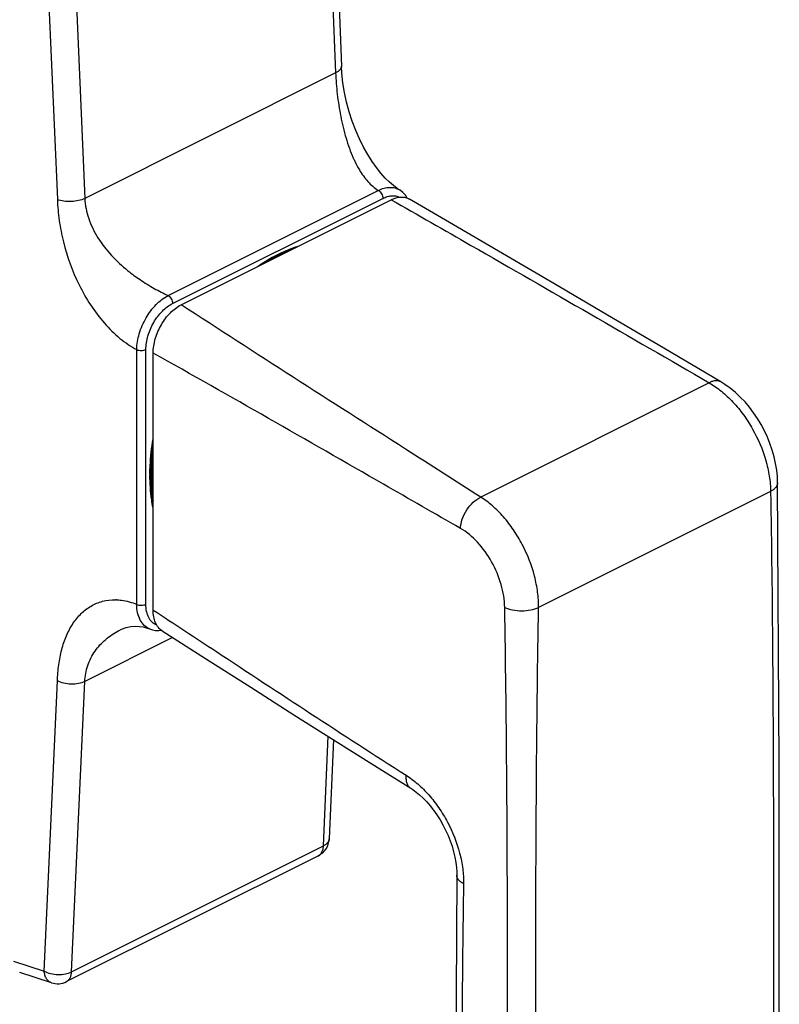
# Model space of a CAD drawing. Units: millimetres. Extents: x 1601 to 2442, y -557 to 37.
# Drawn here: x 2233 to 2290, y -297 to -222 of the extents above; entities that cross this region are included whole.
import ezdxf

# ---------------------------------------------------------------- set-up
doc = ezdxf.new("R2010")
doc.units = ezdxf.units.MM
doc.header["$LTSCALE"] = 23.1
doc.layers.add('COMPONENTI_DI_ASSIEME', color=7, linetype='CONTINUOUS')
doc.layers.add('COPERCHIO', color=7, linetype='CONTINUOUS')

msp = doc.modelspace()

# ---------------------------------------------------------------- linework, layer by layer
at = {"layer": 'COMPONENTI_DI_ASSIEME', "color": 7, "linetype": 'Continuous'}
for p, q in [((2244.74, -243.531), (2260.651, -235.576)), ((2242.619, -266.656), (2242.619, -247.19)), ((2289.951, -257.01), (2289.951, -257.01))]:
    msp.add_line(p, q, dxfattribs=at)
at = {"layer": 'COMPONENTI_DI_ASSIEME', "color": 9, "linetype": 'Continuous'}
for p, q in [((2284.77, -249.437), (2267.445, -258.099)), ((2289.42, -257.669), (2271.831, -266.464))]:
    msp.add_line(p, q, dxfattribs=at)
at = {"layer": 'COMPONENTI_DI_ASSIEME', "color": 7, "linetype": 'Continuous'}
for points in [[(2285.66, -249.377), (2281.32, -246.823), (2277.062, -244.315), (2272.987, -241.919), (2269.095, -239.636), (2265.386, -237.466), (2262.054, -235.525)], [(2289.951, -257.01), (2289.932, -256.549), (2289.881, -256.048), (2289.798, -255.545), (2289.685, -255.041), (2289.543, -254.54), (2289.373, -254.042), (2289.175, -253.552), (2288.951, -253.07), (2288.702, -252.601), (2288.429, -252.146), (2288.134, -251.707), (2287.817, -251.288), (2287.48, -250.89), (2287.124, -250.517), (2286.75, -250.169), (2286.359, -249.849), (2285.953, -249.559), (2285.66, -249.377)], [(2290.081, -452.43), (2290.081, -300.649), (2290.069, -278.334), (2289.951, -257.01)], [(2243.304, -268.241), (2246.597, -270.332), (2250.019, -272.508), (2253.294, -274.588), (2256.423, -276.569), (2259.407, -278.449), (2262.144, -280.163)], [(2262.144, -280.163), (2262.296, -280.262), (2262.553, -280.449), (2262.818, -280.667), (2263.087, -280.915), (2263.356, -281.192), (2263.621, -281.495), (2263.879, -281.823), (2264.128, -282.173), (2264.364, -282.542), (2264.585, -282.927), (2264.788, -283.326), (2264.973, -283.733), (2265.136, -284.146), (2265.278, -284.561), (2265.396, -284.974), (2265.49, -285.381), (2265.559, -285.777), (2265.605, -286.159), (2265.627, -286.523), (2265.63, -286.748)], [(2265.63, -286.748), (2265.529, -304.844), (2265.514, -323.806)]]:
    msp.add_lwpolyline(points, dxfattribs=at)
for points, knots in [([(2260.651, -235.576), (2260.772, -235.515), (2261.016, -235.417), (2261.391, -235.354), (2261.744, -235.384), (2261.958, -235.469), (2262.054, -235.525)], [0, 0, 0, 0, 0.280053, 0.535714, 0.772515, 1, 1, 1, 1]), ([(2242.619, -247.19), (2242.619, -246.828), (2242.744, -246.075), (2243.197, -245.029), (2243.862, -244.133), (2244.438, -243.682), (2244.74, -243.531)], [0, 0, 0, 0, 0.246783, 0.511761, 0.770311, 1, 1, 1, 1]), ([(2243.304, -268.241), (2243.194, -268.171), (2242.99, -267.985), (2242.774, -267.612), (2242.645, -267.157), (2242.619, -266.829), (2242.619, -266.656)], [0, 0, 0, 0, 0.217315, 0.452203, 0.712409, 1, 1, 1, 1])]:
    msp.add_open_spline(points, degree=3, knots=knots, dxfattribs=at)
at = {"layer": 'COMPONENTI_DI_ASSIEME', "color": 9, "linetype": 'Continuous'}
for points, knots in [([(2260.651, -235.576), (2262.673, -236.721), (2270.73, -241.311), (2278.751, -245.965), (2284.77, -249.437)], [0, 0, 0, 0, 0.250624, 1, 1, 1, 1]), ([(2267.445, -258.099), (2265.548, -256.887), (2257.967, -252.051), (2250.388, -247.211), (2244.74, -243.531)], [0, 0, 0, 0, 0.250365, 1, 1, 1, 1]), ([(2265.908, -260.47), (2263.967, -259.358), (2256.216, -254.91), (2248.464, -250.464), (2242.619, -247.19)], [0, 0, 0, 0, 0.250318, 1, 1, 1, 1]), ([(2285.66, -249.377), (2285.601, -249.342), (2285.467, -249.291), (2285.243, -249.278), (2285.005, -249.328), (2284.848, -249.395), (2284.77, -249.437)], [0, 0, 0, 0, 0.220797, 0.45462, 0.712567, 1, 1, 1, 1]), ([(2284.77, -249.437), (2285.092, -249.626), (2285.727, -250.075), (2286.595, -250.897), (2287.389, -251.864), (2288.308, -253.301), (2288.979, -254.876), (2289.343, -256.489), (2289.416, -257.284), (2289.42, -257.669)], [0, 0, 0, 0, 0.114332, 0.236437, 0.36438, 0.495711, 0.757089, 0.882102, 1, 1, 1, 1]), ([(2289.951, -257.01), (2289.952, -257.071), (2289.926, -257.2), (2289.816, -257.378), (2289.643, -257.539), (2289.5, -257.628), (2289.42, -257.669)], [0, 0, 0, 0, 0.20541, 0.433355, 0.696897, 1, 1, 1, 1]), ([(2265.908, -260.47), (2265.92, -260.233), (2266.03, -259.741), (2266.367, -259.064), (2266.841, -258.486), (2267.239, -258.196), (2267.445, -258.099)], [0, 0, 0, 0, 0.242512, 0.506503, 0.766941, 1, 1, 1, 1]), ([(2271.831, -266.464), (2271.836, -266.074), (2271.784, -265.271), (2271.461, -263.64), (2270.834, -262.043), (2269.958, -260.582), (2269.2, -259.597), (2268.368, -258.758), (2267.757, -258.295), (2267.445, -258.099)], [0, 0, 0, 0, 0.119369, 0.245485, 0.50789, 0.639089, 0.766423, 0.887391, 1, 1, 1, 1]), ([(2289.42, -257.669), (2289.49, -261.714), (2289.586, -269.821), (2289.639, -281.996), (2289.642, -294.197), (2289.641, -306.408), (2289.642, -318.62), (2289.641, -334.904), (2289.641, -355.259), (2289.641, -379.684), (2289.641, -412.251), (2289.641, -436.676), (2289.641, -452.96)], [0, 0, 0, 0, 0.062149, 0.124531, 0.187038, 0.249573, 0.312109, 0.374645, 0.499716, 0.624787, 0.749858, 1, 1, 1, 1]), ([(2269.268, -266.464), (2269.258, -265.88), (2269.053, -264.673), (2268.34, -262.982), (2267.294, -261.512), (2266.388, -260.745), (2265.908, -260.47)], [0, 0, 0, 0, 0.245788, 0.508765, 0.767132, 1, 1, 1, 1]), ([(2242.619, -266.656), (2244.217, -267.703), (2250.593, -271.897), (2256.965, -276.098), (2261.789, -279.174)], [0, 0, 0, 0, 0.250361, 1, 1, 1, 1]), ([(2269.268, -266.464), (2269.454, -266.552), (2269.879, -266.677), (2270.55, -266.736), (2271.22, -266.677), (2271.645, -266.552), (2271.831, -266.464)], [0, 0, 0, 0, 0.234795, 0.5, 0.765205, 1, 1, 1, 1]), ([(2269.489, -461.976), (2269.489, -445.692), (2269.489, -421.267), (2269.489, -388.7), (2269.489, -364.274), (2269.489, -343.92), (2269.489, -327.636), (2269.489, -315.423), (2269.49, -303.209), (2269.486, -290.984), (2269.433, -278.735), (2269.337, -270.559), (2269.268, -266.464)], [0, 0, 0, 0, 0.249859, 0.374789, 0.499719, 0.624649, 0.687114, 0.749578, 0.812043, 0.874536, 0.937154, 1, 1, 1, 1]), ([(2271.61, -461.976), (2271.61, -445.692), (2271.61, -421.267), (2271.61, -388.7), (2271.61, -364.274), (2271.61, -343.92), (2271.61, -327.636), (2271.61, -315.423), (2271.61, -303.209), (2271.613, -290.984), (2271.666, -278.735), (2271.762, -270.559), (2271.831, -266.464)], [0, 0, 0, 0, 0.249859, 0.374789, 0.499719, 0.624649, 0.687114, 0.749578, 0.812043, 0.874536, 0.937154, 1, 1, 1, 1]), ([(2261.789, -279.174), (2261.778, -279.281), (2261.775, -279.486), (2261.833, -279.772), (2261.953, -280.007), (2262.077, -280.121), (2262.144, -280.163)], [0, 0, 0, 0, 0.293496, 0.553647, 0.785047, 1, 1, 1, 1]), ([(2261.789, -279.174), (2262.099, -279.372), (2262.708, -279.835), (2263.539, -280.668), (2264.294, -281.64), (2265.164, -283.075), (2265.787, -284.639), (2266.107, -286.232), (2266.157, -287.015), (2266.15, -287.394)], [0, 0, 0, 0, 0.114462, 0.236658, 0.36465, 0.495999, 0.757337, 0.882265, 1, 1, 1, 1]), ([(2266.15, -287.394), (2266.073, -287.353), (2265.932, -287.266), (2265.763, -287.108), (2265.654, -286.934), (2265.629, -286.807), (2265.63, -286.748)], [0, 0, 0, 0, 0.303073, 0.566581, 0.794523, 1, 1, 1, 1]), ([(2266.15, -287.394), (2266.038, -294.278), (2265.966, -304.619), (2265.952, -318.418), (2265.954, -328.789), (2265.953, -339.163), (2265.954, -352.995), (2265.953, -370.284), (2265.953, -391.032), (2265.953, -418.696), (2265.953, -439.443), (2265.953, -453.275)], [0, 0, 0, 0, 0.124526, 0.187016, 0.249552, 0.312089, 0.374627, 0.499701, 0.624776, 0.749851, 1, 1, 1, 1])]:
    msp.add_open_spline(points, degree=3, knots=knots, dxfattribs=at)
at = {"layer": 'COPERCHIO', "color": 7, "linetype": 'Continuous'}
for p, q in [((2255.967, -202.482), (2256.891, -225.44)), ((2261.289, -234.821), (2261.289, -234.822)), ((2242.567, -258.223), (2242.619, -258.359)), ((2240.026, -268.213), (2240.032, -268.211)), ((2242.352, -268.092), (2242.348, -268.091)), ((2256.283, -276.48), (2255.967, -283.992)), ((2255.139, -285.271), (2236.049, -294.816)), ((2234.914, -294.901), (2232.502, -294.115))]:
    msp.add_line(p, q, dxfattribs=at)
at = {"layer": 'COPERCHIO', "color": 9, "linetype": 'Continuous'}
for p, q in [((2255.527, -203.004), (2256.451, -225.962)), ((2236.437, -212.549), (2237.436, -235.47)), ((2234.359, -212.638), (2235.358, -235.559)), ((2256.451, -225.962), (2237.436, -235.47)), ((2243.751, -242.828), (2259.684, -234.861)), ((2244.092, -243.431), (2260.025, -235.465)), ((2241.376, -266.228), (2241.376, -246.927)), ((2242.069, -266.222), (2242.069, -246.92)), ((2244.096, -268.744), (2237.436, -272.075)), ((2234.359, -294.025), (2235.358, -272.027)), ((2236.437, -294.072), (2237.436, -272.075)), ((2255.527, -284.527), (2255.877, -276.223)), ((2236.437, -294.072), (2255.527, -284.527)), ((2232.033, -293.267), (2234.359, -294.025))]:
    msp.add_line(p, q, dxfattribs=at)
at = {"layer": 'COPERCHIO', "color": 7, "linetype": 'Continuous'}
for points in [[(2261.289, -234.821), (2261.124, -234.715), (2260.837, -234.504), (2260.53, -234.242), (2260.208, -233.926), (2259.877, -233.557), (2259.542, -233.136), (2259.209, -232.665), (2258.881, -232.144), (2258.563, -231.577), (2258.259, -230.966), (2257.974, -230.315), (2257.713, -229.629), (2257.482, -228.918), (2257.284, -228.188), (2257.124, -227.451), (2257.004, -226.713), (2256.924, -225.986), (2256.891, -225.44)], [(2261.879, -235.443), (2261.744, -235.234), (2261.551, -235.021), (2261.336, -234.851), (2261.289, -234.821)], [(2240.033, -268.21), (2240.231, -268.119), (2240.585, -267.993), (2240.93, -267.916), (2241.258, -267.885), (2241.567, -267.895), (2241.867, -267.942), (2242.164, -268.023), (2242.352, -268.092)], [(2242.347, -268.091), (2242.57, -268.162), (2242.806, -268.202), (2243.053, -268.208), (2243.23, -268.188)]]:
    msp.add_lwpolyline(points, dxfattribs=at)
at = {"layer": 'COPERCHIO', "color": 9, "linetype": 'Continuous'}
for centre, radius, start, end in [((2246.972, -233.391), 9.817, 230.36026, 237.00191), ((2256.888, -256.419), 14.515, 179.71752, 179.9998), ((2239.687, -269.782), 3.901, 87.77021, 88.93268)]:
    msp.add_arc(centre, radius, start, end, dxfattribs=at)
at = {"layer": 'COPERCHIO', "color": 7, "linetype": 'Continuous'}
for centre, radius, start, end in [((2256.64, -256.348), 14.207, 179.99985, 180.28102), ((2254.468, -283.929), 1.5, 296.56672, 357.58948), ((2235.378, -293.475), 1.499, 251.85569, 296.57683)]:
    msp.add_arc(centre, radius, start, end, dxfattribs=at)
at = {"layer": 'COPERCHIO', "color": 9, "linetype": 'Continuous'}
for points, knots in [([(2256.891, -225.44), (2256.892, -225.488), (2256.873, -225.591), (2256.781, -225.732), (2256.637, -225.859), (2256.517, -225.929), (2256.451, -225.962)], [0, 0, 0, 0, 0.199343, 0.424156, 0.689928, 1, 1, 1, 1]), ([(2256.451, -225.962), (2256.472, -226.498), (2256.556, -227.6), (2256.811, -229.252), (2257.205, -230.878), (2257.572, -231.922), (2257.789, -232.415)], [0, 0, 0, 0, 0.24284, 0.500113, 0.756249, 1, 1, 1, 1]), ([(2257.789, -232.415), (2257.826, -232.493), (2257.97, -232.797), (2258.126, -233.095), (2258.249, -233.312)], [0, 0, 0, 0, 0.256538, 1, 1, 1, 1]), ([(2258.249, -233.312), (2258.437, -233.625), (2258.85, -234.207), (2259.393, -234.677), (2259.684, -234.861)], [0, 0, 0, 0, 0.514738, 1, 1, 1, 1]), ([(2259.684, -234.861), (2259.824, -234.793), (2260.105, -234.684), (2260.534, -234.615), (2260.938, -234.655), (2261.181, -234.756), (2261.289, -234.821)], [0, 0, 0, 0, 0.28059, 0.536595, 0.77314, 1, 1, 1, 1]), ([(2259.684, -234.861), (2259.733, -234.888), (2259.826, -234.964), (2259.933, -235.112), (2260.005, -235.283), (2260.025, -235.406), (2260.025, -235.465)], [0, 0, 0, 0, 0.231712, 0.490401, 0.754322, 1, 1, 1, 1]), ([(2237.436, -235.47), (2237.286, -235.545), (2236.946, -235.657), (2236.405, -235.727), (2235.861, -235.703), (2235.513, -235.621), (2235.358, -235.559)], [0, 0, 0, 0, 0.235644, 0.500251, 0.764724, 1, 1, 1, 1]), ([(2235.358, -235.559), (2235.381, -236.088), (2235.477, -237.167), (2235.899, -239.363), (2236.691, -241.536), (2237.839, -243.552), (2238.871, -244.928), (2240.041, -246.085), (2240.924, -246.69), (2241.376, -246.927)], [0, 0, 0, 0, 0.118782, 0.24249, 0.50094, 0.6325, 0.761898, 0.885582, 1, 1, 1, 1]), ([(2237.436, -235.47), (2237.458, -235.984), (2237.678, -237.034), (2238.398, -238.495), (2239.428, -239.824), (2240.264, -240.594), (2240.709, -240.951)], [0, 0, 0, 0, 0.235401, 0.482633, 0.739217, 1, 1, 1, 1]), ([(2260.025, -235.465), (2260.135, -235.41), (2260.354, -235.321), (2260.69, -235.257), (2261.01, -235.271), (2261.207, -235.335), (2261.296, -235.378)], [0, 0, 0, 0, 0.279012, 0.535279, 0.772931, 1, 1, 1, 1]), ([(2251.911, -239.79), (2252.05, -239.718), (2252.596, -239.449), (2253.166, -239.227), (2253.598, -239.096)], [0, 0, 0, 0, 0.258425, 1, 1, 1, 1]), ([(2250.52, -240.635), (2250.634, -240.555), (2251.084, -240.252), (2251.552, -239.976), (2251.911, -239.79)], [0, 0, 0, 0, 0.256246, 1, 1, 1, 1]), ([(2241.626, -241.624), (2241.976, -241.861), (2242.671, -242.288), (2243.395, -242.663), (2243.751, -242.828)], [0, 0, 0, 0, 0.51906, 1, 1, 1, 1]), ([(2241.376, -246.927), (2241.379, -246.522), (2241.523, -245.68), (2242.033, -244.51), (2242.776, -243.508), (2243.416, -242.999), (2243.751, -242.828)], [0, 0, 0, 0, 0.246722, 0.512048, 0.770833, 1, 1, 1, 1]), ([(2243.751, -242.828), (2243.8, -242.854), (2243.893, -242.93), (2244, -243.078), (2244.072, -243.25), (2244.092, -243.372), (2244.092, -243.431)], [0, 0, 0, 0, 0.231711, 0.490399, 0.75432, 1, 1, 1, 1]), ([(2242.069, -246.92), (2242.069, -246.575), (2242.188, -245.857), (2242.62, -244.858), (2243.255, -244.005), (2243.805, -243.575), (2244.092, -243.431)], [0, 0, 0, 0, 0.246802, 0.511806, 0.770338, 1, 1, 1, 1]), ([(2241.376, -246.927), (2241.427, -246.951), (2241.543, -246.984), (2241.725, -246.999), (2241.906, -246.981), (2242.019, -246.945), (2242.069, -246.92)], [0, 0, 0, 0, 0.2381, 0.502744, 0.765917, 1, 1, 1, 1]), ([(2242.374, -256.347), (2242.375, -256.132), (2242.399, -255.245), (2242.498, -254.361), (2242.61, -253.698)], [0, 0, 0, 0, 0.24279, 1, 1, 1, 1]), ([(2242.61, -258.903), (2242.57, -258.707), (2242.428, -257.886), (2242.374, -257.051), (2242.374, -256.419)], [0, 0, 0, 0, 0.24064, 1, 1, 1, 1]), ([(2235.358, -272.027), (2235.376, -271.618), (2235.444, -270.82), (2235.664, -269.67), (2235.96, -268.779), (2236.268, -268.132), (2236.611, -267.551), (2237.125, -266.911), (2237.89, -266.317), (2238.785, -265.946), (2239.433, -265.875), (2239.76, -265.881)], [0, 0, 0, 0, 0.146284, 0.285645, 0.417189, 0.48007, 0.541097, 0.658188, 0.770947, 0.883218, 1, 1, 1, 1]), ([(2239.839, -265.884), (2239.964, -265.889), (2240.489, -265.934), (2241.004, -266.079), (2241.376, -266.228)], [0, 0, 0, 0, 0.238074, 1, 1, 1, 1]), ([(2241.376, -266.228), (2241.427, -266.252), (2241.543, -266.286), (2241.725, -266.301), (2241.906, -266.282), (2242.019, -266.247), (2242.069, -266.222)], [0, 0, 0, 0, 0.238101, 0.502746, 0.765918, 1, 1, 1, 1]), ([(2242.348, -268.091), (2242.199, -268.03), (2241.914, -267.843), (2241.604, -267.408), (2241.416, -266.853), (2241.377, -266.444), (2241.376, -266.228)], [0, 0, 0, 0, 0.216774, 0.44895, 0.708718, 1, 1, 1, 1]), ([(2242.888, -267.804), (2242.762, -267.753), (2242.519, -267.593), (2242.257, -267.224), (2242.1, -266.752), (2242.069, -266.405), (2242.069, -266.222)], [0, 0, 0, 0, 0.217415, 0.449467, 0.70889, 1, 1, 1, 1]), ([(2237.436, -272.075), (2237.455, -271.661), (2237.61, -270.845), (2238.168, -269.745), (2238.988, -268.84), (2239.667, -268.393), (2240.028, -268.213)], [0, 0, 0, 0, 0.25506, 0.504409, 0.751648, 1, 1, 1, 1]), ([(2237.436, -272.075), (2237.287, -272.148), (2236.945, -272.252), (2236.402, -272.292), (2235.855, -272.226), (2235.51, -272.107), (2235.358, -272.027)], [0, 0, 0, 0, 0.232574, 0.494233, 0.758995, 1, 1, 1, 1]), ([(2255.967, -283.992), (2255.965, -284.044), (2255.94, -284.151), (2255.848, -284.296), (2255.707, -284.426), (2255.591, -284.495), (2255.527, -284.527)], [0, 0, 0, 0, 0.212942, 0.443716, 0.70475, 1, 1, 1, 1]), ([(2255.139, -285.271), (2255.196, -285.242), (2255.305, -285.161), (2255.426, -284.988), (2255.503, -284.771), (2255.524, -284.611), (2255.527, -284.527)], [0, 0, 0, 0, 0.219693, 0.453904, 0.71288, 1, 1, 1, 1]), ([(2234.359, -294.025), (2234.512, -294.105), (2234.857, -294.223), (2235.404, -294.289), (2235.947, -294.249), (2236.289, -294.146), (2236.437, -294.072)], [0, 0, 0, 0, 0.241004, 0.505764, 0.767422, 1, 1, 1, 1]), ([(2234.912, -294.9), (2234.837, -294.875), (2234.69, -294.792), (2234.521, -294.591), (2234.406, -294.327), (2234.369, -294.129), (2234.359, -294.025)], [0, 0, 0, 0, 0.217016, 0.450649, 0.710985, 1, 1, 1, 1]), ([(2236.049, -294.816), (2236.107, -294.787), (2236.216, -294.706), (2236.336, -294.533), (2236.413, -294.315), (2236.434, -294.156), (2236.437, -294.072)], [0, 0, 0, 0, 0.219693, 0.453904, 0.71288, 1, 1, 1, 1])]:
    msp.add_open_spline(points, degree=3, knots=knots, dxfattribs=at)
at = {"layer": 'COPERCHIO', "color": 7, "linetype": 'Continuous'}
for points, knots in [([(2251.951, -239.851), (2252.038, -239.807), (2252.382, -239.638), (2252.736, -239.488), (2253.003, -239.389)], [0, 0, 0, 0, 0.255517, 1, 1, 1, 1]), ([(2250.938, -240.431), (2251.021, -240.378), (2251.352, -240.172), (2251.692, -239.982), (2251.951, -239.851)], [0, 0, 0, 0, 0.254914, 1, 1, 1, 1]), ([(2242.432, -256.348), (2242.432, -256.157), (2242.448, -255.371), (2242.525, -254.586), (2242.612, -253.998)], [0, 0, 0, 0, 0.24312, 1, 1, 1, 1]), ([(2242.618, -257.948), (2242.546, -257.395), (2242.478, -256.243), (2242.55, -255.093), (2242.618, -254.504)], [0, 0, 0, 0, 0.484829, 1, 1, 1, 1]), ([(2242.612, -258.516), (2242.583, -258.349), (2242.478, -257.654), (2242.435, -256.95), (2242.433, -256.418)], [0, 0, 0, 0, 0.241785, 1, 1, 1, 1])]:
    msp.add_open_spline(points, degree=3, knots=knots, dxfattribs=at)

doc.saveas('drawing.dxf')
